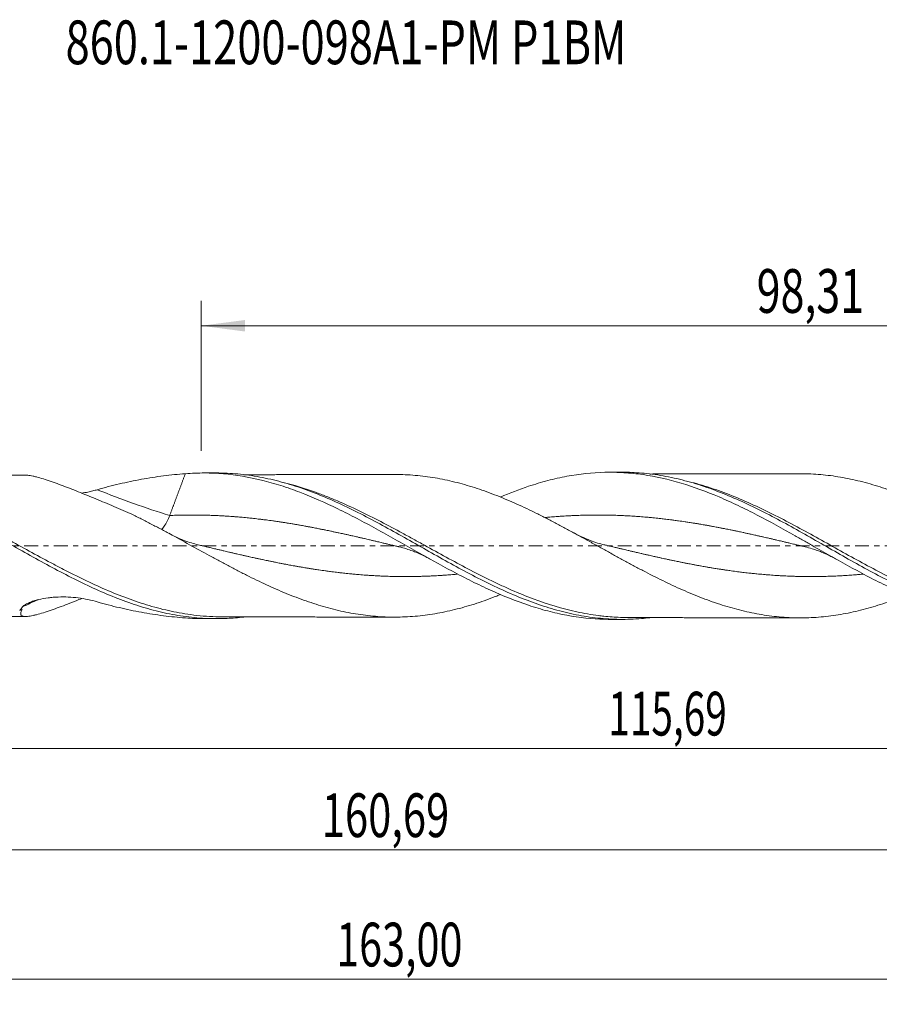
# Model space of a CAD drawing. Units: millimetres. Extents: x -60 to 135, y -37 to 42.
# Drawn here: x 5 to 74, y -37 to 42 of the extents above; entities that cross this region are included whole.
import ezdxf

# ---------------------------------------------------------------- set-up
doc = ezdxf.new("R2010")
doc.units = ezdxf.units.MM
doc.linetypes.add('CENTER', pattern=[47.5, 22, -8.5, 8.5, -8.5])
for name, color, linetype in [('1', 4, 'Continuous'), ('2', 7, 'Continuous'), ('SK2', 7, 'Continuous'), ('SK4', 2, 'CENTER'), ('SK6', 5, 'Continuous')]:
    doc.layers.add(name, color=color, linetype=linetype)
doc.styles.add('iso_b_vert', font='simplex.shx')
doc.dimstyles.get("Standard").update_dxf_attribs({"dimtxt": 0.18, "dimasz": 0.18, "dimexe": 0.18, "dimexo": 0.0625, "dimgap": 0.09, "dimtad": 1, "dimzin": 0, "dimdsep": 52, "dimtxsty": 'Standard', "dimcen": 0.09, "dimadec": 0, "dimazin": 0, "dimtfac": 1, "dimtdec": 4, "dimtofl": 0, "dimtmove": 0, "dimatfit": 3, "dimfxl": 1, "dimtolj": 1, "dimtzin": 0, "dimarcsym": 0})

# ---------------------------------------------------------------- blocks, each defined once
blk = doc.blocks.new('_U0')
at = {"layer": '2', "lineweight": 13}
for p, q in [((0, -1.5875), (0, -18.213398)), ((115.6943, -7.5875), (115.6943, -18.213398)), ((0, -16.213398), (115.6943, -16.213398))]:
    blk.add_line(p, q, dxfattribs=at)
at = {"layer": '2', "lineweight": 18}
for points in [[(0, -16.213398), (3.499998, -15.752615), (3.500002, -16.674182)], [(115.6943, -16.213398), (112.194302, -16.674182), (112.194298, -15.752615)]]:
    blk.add_solid(points, dxfattribs=at)
at = {"layer": '2', "lineweight": 13, "insert": (52.276985, -15.180765), "char_height": 3.5, "attachment_point": 7, "line_spacing_factor": 1.084337, "style": 'iso_b_vert'}
blk.add_mtext('\\W0.6501;115,69', dxfattribs=at)
blk = doc.blocks.new('_U1')
at = {"layer": 'SK2', "lineweight": 13}
for p, q in [((118, -1.5875), (118, -36.692985)), ((-45, -7.5875), (-45, -36.692985)), ((-45, -34.692985), (118, -34.692985))]:
    blk.add_line(p, q, dxfattribs=at)
at = {"layer": 'SK2', "lineweight": 18}
for points in [[(-45, -34.692985), (-41.500002, -34.232202), (-41.499998, -35.153769)], [(118, -34.692985), (114.500002, -35.153769), (114.499998, -34.232202)]]:
    blk.add_solid(points, dxfattribs=at)
at = {"layer": 'SK2', "lineweight": 13, "insert": (30.492401, -33.660352), "char_height": 3.5, "attachment_point": 7, "line_spacing_factor": 1.084337, "style": 'iso_b_vert'}
blk.add_mtext('\\W0.6930;163,00', dxfattribs=at)
blk = doc.blocks.new('_U2')
at = {"layer": 'SK2', "lineweight": 13}
for p, q in [((19.69, 7.5875), (19.69, 19.609119)), ((118, 1.5875), (118, 19.609119)), ((19.69, 17.609119), (118, 17.609119))]:
    blk.add_line(p, q, dxfattribs=at)
at = {"layer": 'SK2', "lineweight": 18}
for points in [[(19.69, 17.609119), (23.189998, 18.069903), (23.190002, 17.148335)], [(118, 17.609119), (114.500002, 17.148335), (114.499998, 18.069903)]]:
    blk.add_solid(points, dxfattribs=at)
at = {"layer": 'SK2', "lineweight": 13, "insert": (64.145135, 18.641753), "char_height": 3.5, "attachment_point": 7, "line_spacing_factor": 1.084337, "style": 'iso_b_vert'}
blk.add_mtext('\\W0.7211;98,31', dxfattribs=at)
blk = doc.blocks.new('_U4')
at = {"layer": 'SK2', "lineweight": 13}
for p, q in [((-45, -7.5875), (-45, -26.343428)), ((115.6943, -7.5875), (115.6943, -26.343428)), ((-45, -24.343428), (115.6943, -24.343428))]:
    blk.add_line(p, q, dxfattribs=at)
at = {"layer": 'SK2', "lineweight": 18}
for points in [[(-45, -24.343428), (-41.500002, -23.882645), (-41.499998, -24.804212)], [(115.6943, -24.343428), (112.194302, -24.804212), (112.194298, -23.882645)]]:
    blk.add_solid(points, dxfattribs=at)
at = {"layer": 'SK2', "lineweight": 13, "insert": (29.339551, -23.310795), "char_height": 3.5, "attachment_point": 7, "line_spacing_factor": 1.084337, "style": 'iso_b_vert'}
blk.add_mtext('\\W0.6996;160,69', dxfattribs=at)

msp = doc.modelspace()

# ---------------------------------------------------------------- linework, layer by layer
at = {"layer": '1', "lineweight": 18}
for p, q in [((20.871, 5.829), (19.854, 5.827)), ((53.371, 5.888), (52.373, 5.886)), ((19.854, -5.827), (20.871, -5.829)), ((52.373, -5.886), (53.371, -5.888))]:
    msp.add_line(p, q, dxfattribs=at)
at = {"layer": '1', "lineweight": 13}
for centre, major_axis, start_param, end_param in [((17.166, 68.267), (-42.178, 60.983), 2.295561, 2.389558), ((15.186, -66.898), (42.178, 60.983), 0.891125, 0.911319)]:
    msp.add_ellipse(centre, major_axis=major_axis, ratio=0.7394, start_param=start_param, end_param=end_param, dxfattribs=at)
at = {"layer": '1', "lineweight": 18}
for points, knots in [([(5.638, 5.656), (5.482, 5.656), (5.103, 5.656), (4.685, 5.655), (4.422, 5.654), (4.382, 5.654)], [0, 0, 0, 0, 0.372058, 0.906148, 1, 1, 1, 1]), ([(5.632, 5.656), (5.737, 5.656), (5.857, 5.644), (6.068, 5.609), (6.149, 5.594), (6.318, 5.557), (6.405, 5.536), (6.673, 5.467), (6.862, 5.412), (7.256, 5.289), (7.462, 5.221), (7.884, 5.075), (8.099, 4.998), (8.755, 4.756), (9.205, 4.582), (9.895, 4.307), (10.128, 4.214), (10.599, 4.023), (10.836, 3.925), (11.314, 3.728), (11.555, 3.628), (12.037, 3.427), (12.279, 3.325), (13.009, 3.017), (13.499, 2.808), (13.993, 2.596)], [0, 0, 0, 0, 0.067851, 0.067851, 0.10669, 0.10669, 0.14553, 0.14553, 0.223209, 0.223209, 0.300888, 0.300888, 0.378567, 0.378567, 0.533925, 0.533925, 0.611604, 0.611604, 0.689284, 0.689284, 0.766963, 0.766963, 0.844642, 0.844642, 1, 1, 1, 1]), ([(11.371, 4.49), (11.956, 4.659), (12.544, 4.813), (13.429, 5.02), (13.725, 5.086), (14.315, 5.209), (14.61, 5.267), (15.493, 5.428), (16.081, 5.52), (17.251, 5.67), (17.835, 5.729), (18.417, 5.769)], [0, 0, 0, 0, 0.25, 0.25, 0.375, 0.375, 0.5, 0.5, 0.75, 0.75, 1, 1, 1, 1]), ([(18.417, 5.769), (18.673, 5.789), (18.93, 5.804), (19.441, 5.824), (19.696, 5.828), (20.46, 5.826), (20.968, 5.803), (22.489, 5.672), (23.501, 5.502), (24.777, 5.19), (25.033, 5.123), (25.546, 4.979), (25.803, 4.902), (26.571, 4.658), (27.08, 4.479), (28.604, 3.897), (29.614, 3.448), (31.138, 2.708), (31.646, 2.449), (32.414, 2.047), (32.671, 1.911), (33.183, 1.635), (33.439, 1.495), (34.715, 0.795), (35.726, 0.218), (37.752, -0.925), (38.765, -1.495), (40.047, -2.176), (40.304, -2.311), (40.815, -2.574), (41.07, -2.703), (41.833, -3.083), (42.34, -3.325), (43.858, -4.011), (44.868, -4.418), (46.141, -4.843), (46.396, -4.924), (46.908, -5.078), (47.165, -5.15), (47.932, -5.352), (48.441, -5.467), (49.964, -5.75), (50.972, -5.858), (52.111, -5.884), (52.236, -5.886), (52.361, -5.886)], [0, 0, 0, 0, 0.022475, 0.022475, 0.04495, 0.04495, 0.0899, 0.0899, 0.179799, 0.179799, 0.202274, 0.202274, 0.224749, 0.224749, 0.269699, 0.269699, 0.359599, 0.359599, 0.404549, 0.404549, 0.427024, 0.427024, 0.449498, 0.449498, 0.539398, 0.539398, 0.629298, 0.629298, 0.651773, 0.651773, 0.674248, 0.674248, 0.719198, 0.719198, 0.809097, 0.809097, 0.831572, 0.831572, 0.854047, 0.854047, 0.898997, 0.898997, 0.988897, 0.988897, 1, 1, 1, 1]), ([(20.878, 5.829), (21.169, 5.83), (21.461, 5.823), (22.334, 5.783), (22.915, 5.728), (24.08, 5.566), (24.665, 5.457), (25.829, 5.189), (26.411, 5.03), (27.575, 4.665), (28.159, 4.458), (29.324, 4.006), (29.905, 3.761), (31.069, 3.235), (31.653, 2.954), (32.818, 2.369), (33.399, 2.064), (34.562, 1.436), (35.146, 1.112), (36.31, 0.46), (36.891, 0.13), (38.054, -0.529), (38.638, -0.858), (39.802, -1.505), (40.383, -1.822), (41.546, -2.437), (42.129, -2.736), (43.293, -3.303), (43.873, -3.572), (45.036, -4.074), (45.62, -4.308), (46.783, -4.732), (47.363, -4.922), (48.526, -5.254), (49.109, -5.397), (50.272, -5.629), (50.852, -5.719), (52.014, -5.844), (52.597, -5.879), (53.76, -5.894), (54.34, -5.873), (55.145, -5.806), (55.37, -5.783), (55.594, -5.756)], [0, 0, 0, 0, 0.025098, 0.025098, 0.075387, 0.075387, 0.125676, 0.125676, 0.175966, 0.175966, 0.226255, 0.226255, 0.276544, 0.276544, 0.326833, 0.326833, 0.377123, 0.377123, 0.427412, 0.427412, 0.477701, 0.477701, 0.527991, 0.527991, 0.57828, 0.57828, 0.628569, 0.628569, 0.678859, 0.678859, 0.729148, 0.729148, 0.779437, 0.779437, 0.829727, 0.829727, 0.880016, 0.880016, 0.930305, 0.930305, 0.980595, 0.980595, 1, 1, 1, 1]), ([(35.142, 5.709), (35.012, 5.708), (34.688, 5.708), (34.167, 5.707), (33.51, 5.705), (32.863, 5.705), (32.161, 5.703), (31.472, 5.702), (30.749, 5.701), (30.048, 5.699), (29.354, 5.7), (28.607, 5.697), (27.749, 5.697), (26.915, 5.694), (26.166, 5.694), (25.487, 5.692), (24.867, 5.691), (24.272, 5.69), (23.712, 5.689), (23.32, 5.687), (23.084, 5.687), (23.082, 5.687)], [0, 0, 0, 0, 0.032357, 0.080578, 0.129433, 0.195774, 0.241423, 0.303819, 0.367117, 0.421046, 0.478133, 0.539569, 0.606896, 0.69137, 0.74687, 0.793223, 0.860083, 0.900958, 0.941018, 0.999487, 1, 1, 1, 1]), ([(76.177, -3.917), (76.061, -3.965), (75.945, -4.012), (75.304, -4.266), (74.779, -4.458), (73.99, -4.721), (73.727, -4.805), (73.199, -4.961), (72.935, -5.035), (72.405, -5.173), (72.138, -5.237), (71.606, -5.355), (71.342, -5.408), (70.813, -5.504), (70.549, -5.546), (70.022, -5.62), (69.759, -5.651), (69.233, -5.703), (68.97, -5.724), (68.445, -5.754), (68.183, -5.762), (67.658, -5.77), (67.395, -5.768), (66.869, -5.753), (66.605, -5.74), (66.078, -5.702), (65.813, -5.678), (65.283, -5.618), (65.017, -5.582), (64.219, -5.457), (63.689, -5.355), (62.898, -5.168), (62.634, -5.101), (62.108, -4.957), (61.845, -4.881), (61.319, -4.719), (61.057, -4.632), (60.531, -4.452), (60.268, -4.358), (59.742, -4.16), (59.478, -4.056), (58.95, -3.842), (58.685, -3.731), (58.155, -3.502), (57.889, -3.382), (57.356, -3.137), (57.09, -3.012), (56.295, -2.629), (55.767, -2.363), (54.977, -1.954), (54.714, -1.816), (54.188, -1.536), (53.925, -1.394), (53.399, -1.109), (53.136, -0.965), (52.609, -0.675), (52.346, -0.53), (51.818, -0.237), (51.553, -0.09), (51.023, 0.204), (50.757, 0.351), (50.224, 0.646), (49.958, 0.793), (49.427, 1.083), (49.162, 1.227), (48.634, 1.511), (48.37, 1.652), (47.843, 1.929), (47.58, 2.066), (47.053, 2.335), (46.79, 2.467), (46.264, 2.727), (46.001, 2.854), (45.475, 3.102), (45.211, 3.224), (44.683, 3.461), (44.419, 3.576), (43.889, 3.8), (43.624, 3.908), (43.091, 4.118), (42.824, 4.219), (42.293, 4.411), (42.028, 4.503), (41.498, 4.677), (41.234, 4.76), (40.707, 4.914), (40.444, 4.987), (39.917, 5.122), (39.654, 5.185), (39.128, 5.3), (38.865, 5.352), (38.339, 5.447), (38.075, 5.489), (37.548, 5.562), (37.284, 5.593), (36.754, 5.645), (36.489, 5.665), (35.957, 5.695), (35.689, 5.704), (35.331, 5.708), (35.239, 5.709), (35.147, 5.709)], [0, 0, 0, 0, 0.008536, 0.008536, 0.047155, 0.047155, 0.066464, 0.066464, 0.085774, 0.085774, 0.105083, 0.105083, 0.124393, 0.124393, 0.143702, 0.143702, 0.163012, 0.163012, 0.182321, 0.182321, 0.201631, 0.201631, 0.22094, 0.22094, 0.24025, 0.24025, 0.259559, 0.259559, 0.278869, 0.278869, 0.317488, 0.317488, 0.336797, 0.336797, 0.356107, 0.356107, 0.375416, 0.375416, 0.394726, 0.394726, 0.414035, 0.414035, 0.433344, 0.433344, 0.452654, 0.452654, 0.471963, 0.471963, 0.510582, 0.510582, 0.529892, 0.529892, 0.549201, 0.549201, 0.568511, 0.568511, 0.58782, 0.58782, 0.60713, 0.60713, 0.626439, 0.626439, 0.645749, 0.645749, 0.665058, 0.665058, 0.684368, 0.684368, 0.703677, 0.703677, 0.722987, 0.722987, 0.742296, 0.742296, 0.761606, 0.761606, 0.780915, 0.780915, 0.800225, 0.800225, 0.819534, 0.819534, 0.838844, 0.838844, 0.858153, 0.858153, 0.877462, 0.877462, 0.896772, 0.896772, 0.916081, 0.916081, 0.935391, 0.935391, 0.9547, 0.9547, 0.97401, 0.97401, 0.993319, 0.993319, 1, 1, 1, 1]), ([(43.629, 3.897), (44.381, 4.217), (45.134, 4.507), (46.146, 4.845), (46.401, 4.926), (46.912, 5.079), (47.169, 5.151), (47.937, 5.353), (48.446, 5.468), (49.969, 5.751), (50.977, 5.858), (52.498, 5.893), (53.006, 5.883), (53.771, 5.837), (54.027, 5.816), (54.54, 5.763), (54.795, 5.732), (57.09, 5.402), (59.091, 4.781), (61.394, 3.8), (61.65, 3.688), (62.161, 3.456), (62.416, 3.338), (63.178, 2.974), (63.684, 2.72), (65.201, 1.934), (66.21, 1.376), (67.48, 0.657), (67.735, 0.513), (68.245, 0.222), (68.501, 0.075), (69.269, -0.363), (69.777, -0.654), (71.297, -1.513), (72.305, -2.068), (73.822, -2.851), (74.329, -3.103), (75.093, -3.465), (75.349, -3.583), (75.861, -3.813), (76.116, -3.924), (77.389, -4.46), (78.398, -4.827), (80.417, -5.415), (81.427, -5.636), (82.704, -5.81), (82.961, -5.84), (83.471, -5.888), (83.725, -5.906), (84.285, -5.936), (84.591, -5.944), (84.896, -5.945)], [0, 0, 0, 0, 0.05489, 0.05489, 0.073346, 0.073346, 0.091802, 0.091802, 0.128715, 0.128715, 0.20254, 0.20254, 0.239453, 0.239453, 0.257909, 0.257909, 0.276366, 0.276366, 0.424017, 0.424017, 0.442473, 0.442473, 0.460929, 0.460929, 0.497842, 0.497842, 0.571667, 0.571667, 0.590124, 0.590124, 0.60858, 0.60858, 0.645493, 0.645493, 0.719318, 0.719318, 0.756231, 0.756231, 0.774687, 0.774687, 0.793143, 0.793143, 0.866969, 0.866969, 0.940794, 0.940794, 0.95925, 0.95925, 0.977707, 0.977707, 1, 1, 1, 1]), ([(53.382, 5.888), (53.896, 5.888), (54.409, 5.867), (55.503, 5.776), (56.086, 5.7), (57.249, 5.494), (57.829, 5.365), (58.99, 5.057), (59.573, 4.878), (60.735, 4.475), (61.315, 4.252), (62.476, 3.767), (63.059, 3.505), (64.221, 2.951), (64.8, 2.659), (65.961, 2.051), (66.544, 1.735), (67.705, 1.091), (68.285, 0.763), (69.446, 0.101), (70.028, -0.233), (71.189, -0.895), (71.768, -1.222), (72.929, -1.864), (73.511, -2.179), (74.672, -2.784), (75.251, -3.074), (76.411, -3.624), (76.993, -3.884), (78.154, -4.364), (78.733, -4.584), (79.893, -4.979), (80.475, -5.155), (81.635, -5.456), (82.214, -5.581), (83.373, -5.778), (83.955, -5.851), (85.115, -5.938), (85.693, -5.954), (86.852, -5.931), (87.432, -5.891), (88.011, -5.823)], [0, 0, 0, 0, 0.044462, 0.044462, 0.094759, 0.094759, 0.145056, 0.145056, 0.195353, 0.195353, 0.245649, 0.245649, 0.295946, 0.295946, 0.346243, 0.346243, 0.39654, 0.39654, 0.446836, 0.446836, 0.497133, 0.497133, 0.54743, 0.54743, 0.597727, 0.597727, 0.648023, 0.648023, 0.69832, 0.69832, 0.748617, 0.748617, 0.798914, 0.798914, 0.84921, 0.84921, 0.899507, 0.899507, 0.949804, 0.949804, 1, 1, 1, 1]), ([(67.616, 5.768), (67.505, 5.768), (67.036, 5.767), (66.138, 5.765), (64.904, 5.763), (63.628, 5.761), (62.439, 5.758), (61.361, 5.757), (60.377, 5.755), (59.478, 5.753), (58.636, 5.752), (57.779, 5.75), (56.92, 5.749), (56.17, 5.748), (55.751, 5.746), (55.589, 5.745)], [0, 0, 0, 0, 0.027813, 0.116823, 0.223835, 0.335394, 0.434699, 0.520124, 0.604046, 0.679745, 0.744145, 0.813957, 0.893189, 0.958603, 1, 1, 1, 1]), ([(67.629, 5.768), (67.719, 5.768), (67.808, 5.767), (68.16, 5.763), (68.422, 5.755), (68.947, 5.725), (69.21, 5.705), (69.735, 5.654), (69.998, 5.623), (70.524, 5.55), (70.787, 5.508), (71.315, 5.413), (71.58, 5.36), (72.11, 5.244), (72.377, 5.18), (72.908, 5.042), (73.173, 4.969), (73.701, 4.813), (73.965, 4.73), (74.754, 4.467), (75.279, 4.276), (76.329, 3.859), (76.853, 3.636), (77.642, 3.28), (77.905, 3.157), (78.433, 2.906), (78.697, 2.778), (79.227, 2.514), (79.493, 2.379), (80.024, 2.106), (80.289, 1.967), (80.818, 1.686), (81.081, 1.544), (81.608, 1.259), (81.87, 1.114), (82.395, 0.825), (82.658, 0.679), (83.182, 0.386), (83.444, 0.239), (83.969, -0.055), (84.231, -0.202), (84.757, -0.496), (85.019, -0.643), (85.546, -0.936), (85.81, -1.082), (86.34, -1.372), (86.605, -1.517), (87.402, -1.947), (87.929, -2.223), (88.718, -2.624), (88.981, -2.755), (89.505, -3.011), (89.767, -3.135), (90.291, -3.38), (90.553, -3.5), (91.076, -3.731), (91.338, -3.843), (92.125, -4.167), (92.651, -4.368), (93.443, -4.647), (93.707, -4.736), (94.238, -4.905), (94.503, -4.984), (95.295, -5.204), (95.82, -5.331), (96.868, -5.543), (97.391, -5.629), (98.438, -5.754), (98.961, -5.796), (99.749, -5.824), (100.012, -5.828), (100.539, -5.825), (100.803, -5.817), (101.333, -5.79), (101.598, -5.771), (102.126, -5.721), (102.389, -5.691), (102.915, -5.62), (103.178, -5.579), (103.702, -5.486), (103.964, -5.436), (104.487, -5.322), (104.749, -5.26), (105.272, -5.125), (105.533, -5.053), (106.319, -4.822), (106.844, -4.65), (107.634, -4.363), (107.898, -4.263), (108.325, -4.093), (108.488, -4.027), (108.65, -3.96)], [0, 0, 0, 0, 0.006545, 0.006545, 0.025794, 0.025794, 0.045042, 0.045042, 0.064291, 0.064291, 0.083539, 0.083539, 0.102788, 0.102788, 0.122036, 0.122036, 0.141284, 0.141284, 0.160533, 0.160533, 0.19903, 0.19903, 0.237527, 0.237527, 0.256775, 0.256775, 0.276024, 0.276024, 0.295272, 0.295272, 0.314521, 0.314521, 0.333769, 0.333769, 0.353018, 0.353018, 0.372266, 0.372266, 0.391515, 0.391515, 0.410763, 0.410763, 0.430012, 0.430012, 0.44926, 0.44926, 0.468508, 0.468508, 0.507005, 0.507005, 0.526254, 0.526254, 0.545502, 0.545502, 0.564751, 0.564751, 0.583999, 0.583999, 0.622496, 0.622496, 0.641745, 0.641745, 0.660993, 0.660993, 0.69949, 0.69949, 0.737987, 0.737987, 0.776484, 0.776484, 0.795733, 0.795733, 0.814981, 0.814981, 0.834229, 0.834229, 0.853478, 0.853478, 0.872726, 0.872726, 0.891975, 0.891975, 0.911223, 0.911223, 0.930472, 0.930472, 0.968969, 0.968969, 0.988217, 0.988217, 1, 1, 1, 1]), ([(10.116, 4.211), (10.284, 4.237), (10.451, 4.268), (10.746, 4.329), (10.874, 4.359), (11.126, 4.422), (11.249, 4.455), (11.371, 4.49)], [0, 0, 0, 0, 0.392098, 0.392098, 0.696049, 0.696049, 1, 1, 1, 1]), ([(13.993, 2.596), (14.26, 2.466), (14.527, 2.334), (15.058, 2.065), (15.323, 1.93), (15.852, 1.654), (16.116, 1.515), (16.644, 1.235), (16.907, 1.093), (17.697, 0.666), (18.224, 0.377), (19.278, -0.203), (19.806, -0.493), (20.602, -0.926), (20.868, -1.071), (21.401, -1.357), (21.668, -1.499), (22.2, -1.78), (22.466, -1.918), (22.995, -2.19), (23.259, -2.323), (23.787, -2.586), (24.051, -2.715), (24.577, -2.967), (24.841, -3.089), (25.367, -3.329), (25.631, -3.446), (26.157, -3.674), (26.421, -3.783), (26.949, -3.996), (27.214, -4.099), (27.744, -4.298), (28.009, -4.393), (28.542, -4.574), (28.809, -4.661), (29.341, -4.825), (29.607, -4.901), (30.401, -5.116), (30.929, -5.24), (31.982, -5.444), (32.508, -5.526), (33.561, -5.646), (34.088, -5.685), (34.882, -5.708), (35.147, -5.71), (35.678, -5.704), (35.945, -5.695), (36.478, -5.666), (36.743, -5.646), (37.273, -5.594), (37.538, -5.563), (38.066, -5.49), (38.329, -5.448), (38.855, -5.354), (39.119, -5.302), (39.644, -5.187), (39.907, -5.124), (40.433, -4.989), (40.696, -4.917), (41.223, -4.763), (41.487, -4.681), (42.015, -4.507), (42.28, -4.416), (42.81, -4.224), (43.077, -4.124), (43.441, -3.98), (43.539, -3.941), (43.637, -3.901)], [0, 0, 0, 0, 0.026761, 0.026761, 0.053522, 0.053522, 0.080283, 0.080283, 0.107043, 0.107043, 0.160565, 0.160565, 0.214087, 0.214087, 0.240848, 0.240848, 0.267609, 0.267609, 0.29437, 0.29437, 0.32113, 0.32113, 0.347891, 0.347891, 0.374652, 0.374652, 0.401413, 0.401413, 0.428174, 0.428174, 0.454935, 0.454935, 0.481696, 0.481696, 0.508457, 0.508457, 0.535217, 0.535217, 0.588739, 0.588739, 0.642261, 0.642261, 0.695783, 0.695783, 0.722543, 0.722543, 0.749304, 0.749304, 0.776065, 0.776065, 0.802826, 0.802826, 0.829587, 0.829587, 0.856348, 0.856348, 0.883109, 0.883109, 0.90987, 0.90987, 0.93663, 0.93663, 0.963391, 0.963391, 0.990152, 0.990152, 1, 1, 1, 1]), ([(16.514, 1.293), (16.586, 1.375), (16.657, 1.465), (16.895, 1.812), (17.047, 2.11), (17.166, 2.427)], [0, 0, 0, 0, 0.283959, 0.283959, 1, 1, 1, 1]), ([(19.438, 0.082), (19.262, 0.123), (18.89, 0.225), (18.292, 0.431), (17.685, 0.687), (17.276, 0.897), (17.088, 1.001)], [0, 0, 0, 0, 0.23282, 0.488052, 0.766183, 1, 1, 1, 1]), ([(51.939, 0.082), (51.764, 0.123), (51.392, 0.224), (50.8, 0.428), (50.174, 0.692), (49.747, 0.911), (49.54, 1.025)], [0, 0, 0, 0, 0.213571, 0.459278, 0.737409, 1, 1, 1, 1]), ([(4.255, 0.206), (4.84, -0.122), (5.424, -0.45), (6.592, -1.1), (7.177, -1.422), (8.343, -2.047), (8.925, -2.351), (10.092, -2.935), (10.677, -3.216), (11.842, -3.742), (12.424, -3.988), (13.59, -4.441), (14.175, -4.648), (15.341, -5.015), (15.923, -5.175), (17.088, -5.446), (17.673, -5.556), (18.838, -5.723), (19.42, -5.779), (20.585, -5.836), (21.169, -5.837), (22.198, -5.789), (22.644, -5.752), (23.09, -5.7)], [0, 0, 0, 0, 0.092885, 0.092885, 0.18577, 0.18577, 0.278655, 0.278655, 0.37154, 0.37154, 0.464425, 0.464425, 0.55731, 0.55731, 0.650195, 0.650195, 0.74308, 0.74308, 0.835965, 0.835965, 0.92885, 0.92885, 1, 1, 1, 1]), ([(35.526, -0.081), (35.723, -0.128), (36.078, -0.226), (36.551, -0.389), (36.893, -0.525), (37.171, -0.645), (37.436, -0.769), (37.727, -0.913), (37.931, -1.025), (38.025, -1.078)], [0, 0, 0, 0, 0.243325, 0.435133, 0.575301, 0.654707, 0.756825, 0.888154, 1, 1, 1, 1]), ([(68.026, -0.081), (68.214, -0.126), (68.546, -0.217), (68.978, -0.364), (69.289, -0.483), (69.55, -0.592), (69.836, -0.72), (70.183, -0.89), (70.435, -1.027), (70.562, -1.099)], [0, 0, 0, 0, 0.221084, 0.391054, 0.509695, 0.587168, 0.699686, 0.848371, 1, 1, 1, 1]), ([(10.131, -4.212), (9.979, -4.274), (9.828, -4.334), (9.447, -4.486), (9.217, -4.576), (8.762, -4.752), (8.538, -4.836), (8.098, -4.998), (7.882, -5.076), (7.46, -5.222), (7.254, -5.29), (6.859, -5.413), (6.67, -5.468), (6.402, -5.537), (6.315, -5.558), (6.146, -5.594), (6.065, -5.61), (5.836, -5.647), (5.7, -5.66), (5.528, -5.653), (5.477, -5.647), (5.389, -5.625), (5.352, -5.609), (5.294, -5.568), (5.272, -5.543), (5.252, -5.496), (5.247, -5.48), (5.242, -5.444), (5.242, -5.425), (5.251, -5.323), (5.291, -5.225), (5.363, -5.11)], [0, 0, 0, 0, 0.060946, 0.060946, 0.154852, 0.154852, 0.248757, 0.248757, 0.342662, 0.342662, 0.436568, 0.436568, 0.530473, 0.530473, 0.577426, 0.577426, 0.624379, 0.624379, 0.718284, 0.718284, 0.765237, 0.765237, 0.812189, 0.812189, 0.859142, 0.859142, 0.882618, 0.882618, 0.906095, 0.906095, 1, 1, 1, 1]), ([(5.393, -4.887), (5.423, -4.853), (5.458, -4.821), (5.536, -4.758), (5.579, -4.728), (5.718, -4.642), (5.825, -4.589), (6.047, -4.494), (6.164, -4.451), (6.406, -4.374), (6.532, -4.339), (6.913, -4.246), (7.172, -4.2), (7.568, -4.148), (7.701, -4.134), (7.969, -4.111), (8.104, -4.103), (8.508, -4.088), (8.775, -4.089), (9.308, -4.114), (9.573, -4.137), (10.102, -4.205), (10.366, -4.25), (10.879, -4.357), (11.128, -4.42), (11.371, -4.49)], [0, 0, 0, 0, 0.03125, 0.03125, 0.0625, 0.0625, 0.125, 0.125, 0.1875, 0.1875, 0.25, 0.25, 0.375, 0.375, 0.4375, 0.4375, 0.5, 0.5, 0.625, 0.625, 0.75, 0.75, 0.875, 0.875, 1, 1, 1, 1]), ([(11.371, -4.49), (11.956, -4.659), (12.544, -4.813), (13.429, -5.02), (13.725, -5.086), (14.315, -5.209), (14.61, -5.267), (15.493, -5.428), (16.081, -5.52), (17.251, -5.67), (17.835, -5.729), (18.417, -5.769)], [0, 0, 0, 0, 0.25, 0.25, 0.375, 0.375, 0.5, 0.5, 0.75, 0.75, 1, 1, 1, 1]), ([(5.157, -5.189), (5.189, -5.142), (5.225, -5.093), (5.304, -4.992), (5.347, -4.94), (5.393, -4.887)], [0, 0, 0, 0, 0.5, 0.5, 1, 1, 1, 1]), ([(4.382, -5.654), (4.537, -5.654), (4.832, -5.655), (5.241, -5.656), (5.493, -5.656), (5.606, -5.656)], [0, 0, 0, 0, 0.377122, 0.72171, 1, 1, 1, 1]), ([(18.417, -5.769), (18.674, -5.789), (18.93, -5.804), (19.411, -5.823), (19.636, -5.827), (19.861, -5.827)], [0, 0, 0, 0, 0.53135, 0.53135, 1, 1, 1, 1]), ([(21.367, -5.685), (21.643, -5.685), (22.188, -5.685), (22.973, -5.686), (23.631, -5.689), (24.158, -5.69), (24.712, -5.691), (25.286, -5.692), (25.902, -5.693), (26.482, -5.694), (27.08, -5.695), (27.682, -5.697), (28.299, -5.697), (28.931, -5.698), (29.593, -5.7), (30.22, -5.7), (30.866, -5.702), (31.534, -5.702), (32.247, -5.703), (33.035, -5.705), (33.827, -5.706), (34.552, -5.708), (34.963, -5.708), (35.142, -5.709)], [0, 0, 0, 0, 0.060792, 0.119664, 0.169824, 0.205918, 0.234762, 0.290245, 0.330971, 0.368573, 0.416431, 0.461186, 0.499563, 0.550665, 0.598689, 0.643387, 0.687232, 0.739087, 0.788732, 0.842305, 0.910575, 0.961118, 1, 1, 1, 1]), ([(53.843, -5.743), (53.641, -5.742), (53.439, -5.738), (52.797, -5.715), (52.357, -5.683), (51.915, -5.636)], [0, 0, 0, 0, 0.314692, 0.314692, 1, 1, 1, 1]), ([(53.834, -5.743), (53.929, -5.743), (54.142, -5.742), (54.568, -5.738), (55.122, -5.74), (55.725, -5.747), (56.35, -5.748), (56.953, -5.749), (57.52, -5.75), (58.076, -5.751), (58.626, -5.752), (59.163, -5.753), (59.687, -5.754), (60.382, -5.755), (61.262, -5.757), (62.374, -5.758), (63.592, -5.761), (64.892, -5.763), (66.141, -5.765), (67.039, -5.767), (67.507, -5.768), (67.617, -5.768)], [0, 0, 0, 0, 0.02314, 0.050656, 0.094466, 0.141072, 0.186548, 0.230681, 0.271799, 0.309522, 0.351121, 0.390906, 0.425991, 0.46461, 0.54142, 0.616882, 0.70545, 0.805324, 0.898655, 0.976243, 1, 1, 1, 1])]:
    msp.add_open_spline(points, degree=3, knots=knots, dxfattribs=at)
for points, degree in [([(18.417, 5.769), (18.104, 4.933), (17.791, 4.098), (17.479, 3.263), (17.166, 2.427)], 4), ([(5.363, -5.11), (5.294, -5.137), (5.225, -5.163), (5.157, -5.189)], 3), ([(21.371, -5.685), (20.694, -5.683), (20.021, -5.644), (19.347, -5.571)], 3)]:
    msp.add_open_spline(points, degree=degree, dxfattribs=at)
at = {"layer": '1', "lineweight": 13}
for points, knots in [([(51.915, -5.636), (51.775, -5.621), (51.635, -5.604), (51.203, -5.549), (50.91, -5.504), (50.326, -5.402), (50.035, -5.345), (48.582, -5.029), (47.429, -4.678), (45.691, -4.029), (45.111, -3.793), (44.235, -3.411), (43.942, -3.278), (43.358, -3.007), (43.066, -2.869), (41.612, -2.16), (40.459, -1.547), (38.721, -0.599), (38.141, -0.278), (37.265, 0.206), (36.971, 0.368), (36.387, 0.69), (36.095, 0.849), (34.64, 1.639), (33.486, 2.246), (31.748, 3.08), (31.167, 3.345), (30.291, 3.719), (29.997, 3.84), (29.412, 4.071), (29.12, 4.182), (27.966, 4.599), (27.109, 4.864), (26.251, 5.076)], [0, 0, 0, 0, 0.016302, 0.016302, 0.050264, 0.050264, 0.084227, 0.084227, 0.220078, 0.220078, 0.288004, 0.288004, 0.321967, 0.321967, 0.35593, 0.35593, 0.491781, 0.491781, 0.559706, 0.559706, 0.593669, 0.593669, 0.627632, 0.627632, 0.763483, 0.763483, 0.831409, 0.831409, 0.865371, 0.865371, 0.899334, 0.899334, 1, 1, 1, 1]), ([(84.344, -5.686), (83.259, -5.565), (82.173, -5.35), (80.782, -4.966), (80.49, -4.879), (79.909, -4.695), (79.619, -4.598), (78.751, -4.29), (78.174, -4.065), (76.444, -3.336), (75.29, -2.78), (73.538, -1.871), (72.956, -1.559), (71.798, -0.927), (71.221, -0.606), (69.49, 0.359), (68.336, 1.007), (66.582, 1.944), (66, 2.247), (64.842, 2.826), (64.265, 3.102), (62.535, 3.883), (61.382, 4.34), (59.922, 4.804), (59.629, 4.891), (59.076, 5.045), (58.814, 5.113), (58.553, 5.176)], [0, 0, 0, 0, 0.126913, 0.126913, 0.160631, 0.160631, 0.194349, 0.194349, 0.261784, 0.261784, 0.396655, 0.396655, 0.464091, 0.464091, 0.531526, 0.531526, 0.666397, 0.666397, 0.733832, 0.733832, 0.801268, 0.801268, 0.936139, 0.936139, 0.969856, 0.969856, 1, 1, 1, 1]), ([(35.541, -0.085), (35.517, -0.079), (35.408, -0.053), (35.17, 0.003), (34.912, 0.065), (34.654, 0.126), (34.439, 0.177), (34.139, 0.249), (33.881, 0.31), (33.623, 0.37), (33.408, 0.421), (33.107, 0.491), (32.85, 0.551), (32.592, 0.611), (32.377, 0.66), (32.076, 0.729), (31.818, 0.787), (31.56, 0.845), (31.346, 0.893), (31.045, 0.96), (30.787, 1.016), (30.529, 1.071), (30.314, 1.117), (30.014, 1.181), (29.756, 1.234), (29.498, 1.287), (29.283, 1.33), (28.982, 1.39), (28.725, 1.44), (28.467, 1.49), (28.252, 1.53), (27.951, 1.586), (27.693, 1.632), (27.435, 1.677), (27.221, 1.715), (26.92, 1.765), (26.662, 1.808), (26.404, 1.849), (26.189, 1.882), (25.889, 1.928), (25.631, 1.965), (25.373, 2.001), (25.158, 2.031), (24.857, 2.071), (24.6, 2.103), (24.342, 2.134), (24.127, 2.16), (23.826, 2.193), (23.568, 2.22), (23.31, 2.246), (23.096, 2.267), (22.795, 2.294), (22.537, 2.316), (22.279, 2.336), (22.064, 2.352), (21.764, 2.372), (21.506, 2.388), (21.248, 2.402), (21.033, 2.413), (20.732, 2.426), (20.475, 2.436), (20.217, 2.444), (20.002, 2.45), (19.701, 2.457), (19.443, 2.46), (19.185, 2.463), (18.971, 2.463), (18.67, 2.463), (18.412, 2.46), (18.197, 2.457), (17.982, 2.453), (17.639, 2.445), (17.338, 2.434), (17.166, 2.427)], [0, 0, 0, 0, 0.003812, 0.017843, 0.038889, 0.045904, 0.059935, 0.073966, 0.095012, 0.102027, 0.116058, 0.130089, 0.151135, 0.158151, 0.172182, 0.186212, 0.207259, 0.214274, 0.228305, 0.242336, 0.263382, 0.270397, 0.284428, 0.298459, 0.319505, 0.326521, 0.340551, 0.354582, 0.375628, 0.382644, 0.396675, 0.410706, 0.431752, 0.438767, 0.452798, 0.466829, 0.487875, 0.49489, 0.508921, 0.522952, 0.543998, 0.551014, 0.565045, 0.579075, 0.600122, 0.607137, 0.621168, 0.635199, 0.656245, 0.66326, 0.677291, 0.691322, 0.712368, 0.719384, 0.733414, 0.747445, 0.768491, 0.775507, 0.789538, 0.803569, 0.824615, 0.83163, 0.845661, 0.859692, 0.880738, 0.887753, 0.901784, 0.915815, 0.936861, 0.943877, 0.950892, 0.971938, 1, 1, 1, 1]), ([(68.039, -0.084), (67.968, -0.068), (67.854, -0.04), (67.654, 0.007), (67.439, 0.058), (67.139, 0.13), (66.881, 0.191), (66.623, 0.252), (66.408, 0.303), (66.107, 0.374), (65.85, 0.435), (65.592, 0.495), (65.377, 0.545), (65.076, 0.615), (64.818, 0.674), (64.56, 0.733), (64.346, 0.781), (64.045, 0.849), (63.787, 0.906), (63.529, 0.963), (63.314, 1.01), (63.014, 1.075), (62.756, 1.13), (62.498, 1.184), (62.283, 1.229), (61.982, 1.29), (61.725, 1.342), (61.467, 1.393), (61.252, 1.435), (60.951, 1.493), (60.693, 1.541), (60.435, 1.588), (60.221, 1.627), (59.92, 1.68), (59.662, 1.725), (59.404, 1.768), (59.189, 1.803), (58.889, 1.851), (58.631, 1.891), (58.373, 1.93), (58.158, 1.961), (57.857, 2.004), (57.6, 2.039), (57.342, 2.073), (57.127, 2.1), (56.826, 2.136), (56.568, 2.166), (56.31, 2.195), (56.096, 2.218), (55.795, 2.248), (55.537, 2.272), (55.279, 2.295), (55.064, 2.313), (54.764, 2.337), (54.506, 2.356), (54.248, 2.373), (54.033, 2.386), (53.732, 2.403), (53.475, 2.416), (53.217, 2.427), (53.002, 2.435), (52.701, 2.445), (52.443, 2.452), (52.185, 2.457), (51.971, 2.46), (51.67, 2.463), (51.412, 2.463), (51.154, 2.462), (50.939, 2.461), (50.639, 2.456), (50.381, 2.451), (50.123, 2.444), (49.908, 2.437), (49.607, 2.425), (49.35, 2.414), (49.092, 2.4), (48.877, 2.389), (48.576, 2.37), (48.318, 2.353), (48.06, 2.334), (47.846, 2.317), (47.548, 2.292), (47.336, 2.273), (47.21, 2.261)], [0, 0, 0, 0, 0.010214, 0.016403, 0.02878, 0.041158, 0.059724, 0.065912, 0.07829, 0.090667, 0.109233, 0.115422, 0.1278, 0.140177, 0.158743, 0.164932, 0.177309, 0.189687, 0.208253, 0.214442, 0.226819, 0.239197, 0.257763, 0.263951, 0.276329, 0.288706, 0.307272, 0.313461, 0.325839, 0.338216, 0.356782, 0.362971, 0.375348, 0.387726, 0.406292, 0.412481, 0.424858, 0.437236, 0.455802, 0.46199, 0.474368, 0.486745, 0.505311, 0.5115, 0.523878, 0.536255, 0.554821, 0.56101, 0.573387, 0.585765, 0.604331, 0.61052, 0.622897, 0.635275, 0.653841, 0.660029, 0.672407, 0.684784, 0.70335, 0.709539, 0.721917, 0.734294, 0.75286, 0.759049, 0.771426, 0.783804, 0.80237, 0.808559, 0.820936, 0.833314, 0.85188, 0.858068, 0.870446, 0.882823, 0.901389, 0.907578, 0.919956, 0.932333, 0.950899, 0.957088, 0.969465, 0.981843, 1, 1, 1, 1]), ([(19.347, -5.571), (19.022, -5.535), (18.696, -5.491), (17.79, -5.346), (17.209, -5.228), (16.333, -5.013), (16.039, -4.935), (15.453, -4.767), (15.161, -4.677), (13.703, -4.204), (12.547, -3.741), (10.806, -2.954), (10.225, -2.676), (9.348, -2.241), (9.055, -2.092), (8.468, -1.79), (8.175, -1.637), (6.714, -0.864), (5.552, -0.222), (4.382, 0.415)], [0, 0, 0, 0, 0.06564, 0.06564, 0.182435, 0.182435, 0.240833, 0.240833, 0.29923, 0.29923, 0.53282, 0.53282, 0.649615, 0.649615, 0.708013, 0.708013, 0.76641, 0.76641, 1, 1, 1, 1]), ([(40.178, -2.268), (40.141, -2.271), (40.06, -2.279), (39.894, -2.293), (39.679, -2.312), (39.378, -2.336), (39.12, -2.354), (38.862, -2.371), (38.647, -2.385), (38.347, -2.402), (38.089, -2.415), (37.831, -2.426), (37.616, -2.434), (37.315, -2.444), (37.058, -2.451), (36.8, -2.456), (36.585, -2.46), (36.284, -2.463), (36.026, -2.463), (35.769, -2.462), (35.554, -2.461), (35.253, -2.456), (34.995, -2.451), (34.737, -2.444), (34.522, -2.437), (34.222, -2.426), (33.964, -2.414), (33.706, -2.401), (33.491, -2.389), (33.19, -2.371), (32.933, -2.354), (32.675, -2.335), (32.46, -2.318), (32.159, -2.293), (31.901, -2.27), (31.644, -2.245), (31.429, -2.223), (31.128, -2.192), (30.87, -2.163), (30.612, -2.133), (30.397, -2.107), (30.097, -2.069), (29.839, -2.035), (29.581, -2), (29.366, -1.969), (29.065, -1.926), (28.808, -1.887), (28.55, -1.847), (28.335, -1.812), (28.034, -1.763), (27.776, -1.72), (27.519, -1.675), (27.304, -1.637), (27.003, -1.583), (26.745, -1.536), (26.487, -1.487), (26.272, -1.446), (25.972, -1.388), (25.714, -1.336), (25.456, -1.284), (25.241, -1.241), (24.94, -1.178), (24.683, -1.124), (24.425, -1.069), (24.21, -1.023), (23.909, -0.957), (23.651, -0.9), (23.394, -0.843), (23.179, -0.795), (22.878, -0.726), (22.62, -0.668), (22.362, -0.608), (22.147, -0.559), (21.847, -0.489), (21.589, -0.428), (21.331, -0.368), (21.116, -0.317), (20.815, -0.246), (20.558, -0.185), (20.3, -0.123), (20.085, -0.072), (19.784, -0.001), (19.564, 0.052), (19.429, 0.084), (19.424, 0.085)], [0, 0, 0, 0, 0.005433, 0.011644, 0.024066, 0.036488, 0.055121, 0.061332, 0.073754, 0.086176, 0.104809, 0.11102, 0.123442, 0.135865, 0.154498, 0.160709, 0.173131, 0.185553, 0.204186, 0.210397, 0.222819, 0.235241, 0.253874, 0.260085, 0.272507, 0.284929, 0.303562, 0.309773, 0.322195, 0.334617, 0.35325, 0.359461, 0.371883, 0.384305, 0.402938, 0.409149, 0.421571, 0.433993, 0.452626, 0.458837, 0.471259, 0.483681, 0.502314, 0.508525, 0.520947, 0.533369, 0.552002, 0.558213, 0.570635, 0.583057, 0.601691, 0.607902, 0.620324, 0.632746, 0.651379, 0.65759, 0.670012, 0.682434, 0.701067, 0.707278, 0.7197, 0.732122, 0.750755, 0.756966, 0.769388, 0.78181, 0.800443, 0.806654, 0.819076, 0.831498, 0.850131, 0.856342, 0.868764, 0.881186, 0.899819, 0.90603, 0.918452, 0.930874, 0.949507, 0.955718, 0.96814, 0.980562, 0.999195, 1, 1, 1, 1]), ([(72.665, -2.269), (72.584, -2.276), (72.373, -2.295), (72.12, -2.316), (71.862, -2.337), (71.647, -2.352), (71.347, -2.373), (71.089, -2.388), (70.831, -2.403), (70.616, -2.413), (70.315, -2.427), (70.058, -2.436), (69.8, -2.445), (69.585, -2.45), (69.284, -2.457), (69.026, -2.46), (68.769, -2.462), (68.554, -2.463), (68.253, -2.462), (67.995, -2.46), (67.737, -2.456), (67.522, -2.452), (67.222, -2.444), (66.964, -2.435), (66.706, -2.425), (66.491, -2.415), (66.19, -2.401), (65.933, -2.386), (65.675, -2.37), (65.46, -2.355), (65.159, -2.334), (64.901, -2.313), (64.644, -2.291), (64.429, -2.272), (64.128, -2.244), (63.87, -2.217), (63.612, -2.19), (63.397, -2.166), (63.097, -2.131), (62.839, -2.1), (62.581, -2.067), (62.366, -2.039), (62.065, -1.998), (61.808, -1.961), (61.55, -1.923), (61.335, -1.891), (61.034, -1.844), (60.776, -1.803), (60.519, -1.761), (60.304, -1.724), (60.003, -1.673), (59.745, -1.627), (59.487, -1.58), (59.272, -1.541), (58.972, -1.484), (58.714, -1.435), (58.456, -1.385), (58.241, -1.342), (57.94, -1.281), (57.683, -1.228), (57.425, -1.175), (57.21, -1.13), (56.909, -1.066), (56.651, -1.01), (56.394, -0.954), (56.179, -0.906), (55.878, -0.839), (55.62, -0.781), (55.362, -0.723), (55.147, -0.674), (54.847, -0.605), (54.589, -0.545), (54.331, -0.485), (54.116, -0.435), (53.815, -0.364), (53.558, -0.303), (53.3, -0.242), (53.085, -0.191), (52.784, -0.12), (52.526, -0.058), (52.269, 0.003), (52.095, 0.044), (51.963, 0.076), (51.918, 0.086)], [0, 0, 0, 0, 0.011766, 0.030406, 0.03662, 0.049047, 0.061473, 0.080113, 0.086327, 0.098753, 0.11118, 0.12982, 0.136034, 0.14846, 0.160887, 0.179527, 0.18574, 0.198167, 0.210594, 0.229234, 0.235447, 0.247874, 0.260301, 0.278941, 0.285154, 0.297581, 0.310008, 0.328648, 0.334861, 0.347288, 0.359715, 0.378355, 0.384568, 0.396995, 0.409422, 0.428062, 0.434275, 0.446702, 0.459128, 0.477769, 0.483982, 0.496409, 0.508835, 0.527475, 0.533689, 0.546116, 0.558542, 0.577182, 0.583396, 0.595822, 0.608249, 0.626889, 0.633103, 0.645529, 0.657956, 0.676596, 0.682809, 0.695236, 0.707663, 0.726303, 0.732516, 0.744943, 0.75737, 0.77601, 0.782223, 0.79465, 0.807077, 0.825717, 0.83193, 0.844357, 0.856784, 0.875424, 0.881637, 0.894064, 0.906491, 0.925131, 0.931344, 0.943771, 0.956197, 0.974838, 0.981051, 0.993478, 1, 1, 1, 1])]:
    msp.add_open_spline(points, degree=3, knots=knots, dxfattribs=at)
at = {"layer": 'SK4', "lineweight": 18, "ltscale": 0.05}
msp.add_line((123, 0), (-50, 0), dxfattribs=at)

# ---------------------------------------------------------------- texts
at = {"layer": 'SK6', "lineweight": 13, "insert": (8.828, 38.54), "char_height": 3.5, "attachment_point": 7, "line_spacing_factor": 1.084337, "style": 'iso_b_vert'}
msp.add_mtext('\\W0.7280;860.1-1200-098A1-PM P1BM', dxfattribs=at)

# ---------------------------------------------------------------- dimensions: what is measured, and where the dimension line sits
at = {"layer": '2', "lineweight": 13}
dim = msp.add_linear_dim(base=(115.694, -16.213), p1=(0, 0), p2=(115.694, -6), dimstyle='Standard', override={"dimtxt": 3.5, "dimasz": 3.5, "dimexe": 2, "dimexo": 1.5875, "dimgap": 1.75, "dimtad": 1, "dimtih": 1, "dimtoh": 0, "dimdec": 2, "dimlfac": 1, "dimdsep": 44, "dimlunit": 2, "dimpost": '<>', "dimtxsty": 'iso_b_vert', "dimsah": 1, "dimse1": 0, "dimse2": 0, "dimsd1": 0, "dimsd2": 0, "dimclrd": 35, "dimclre": 35, "dimclrt": 35, "dimtol": 0, "dimtm": -0.1, "dimtfac": 1, "dimtdec": 2, "dimtofl": 1, "dimtmove": 0, "dimlwd": 13, "dimlwe": 13}, dxfattribs=at)
dim.commit()
dim.dimension.update_dxf_attribs({"geometry": '_U0', "text_midpoint": (57.847, -16.213)})
at = {"layer": 'SK2', "lineweight": 13}
for base, p1, p2, picture, middle in [((118, 17.609), (19.69, 6), (118, 0), '_U2', (68.845, 17.609)), ((118, -34.693), (-45, -6), (118, 0), '_U1', (36.5, -34.693)), ((115.694, -24.343), (-45, -6), (115.694, -6), '_U4', (35.347, -24.343))]:
    dim = msp.add_linear_dim(base=base, p1=p1, p2=p2, dimstyle='Standard', override={"dimtxt": 3.5, "dimasz": 3.5, "dimexe": 2, "dimexo": 1.5875, "dimgap": 1.75, "dimtad": 1, "dimtih": 1, "dimtoh": 0, "dimdec": 2, "dimlfac": 1, "dimdsep": 44, "dimlunit": 2, "dimpost": '<>', "dimtxsty": 'iso_b_vert', "dimsah": 1, "dimse1": 0, "dimse2": 0, "dimsd1": 0, "dimsd2": 0, "dimclrd": 35, "dimclre": 35, "dimclrt": 35, "dimtol": 0, "dimtm": -0.1, "dimtfac": 1, "dimtdec": 2, "dimtofl": 1, "dimtmove": 0, "dimlwd": 13, "dimlwe": 13}, dxfattribs=at)
    dim.commit()
    dim.dimension.update_dxf_attribs({"geometry": picture, "text_midpoint": middle})

doc.saveas('drawing.dxf')
